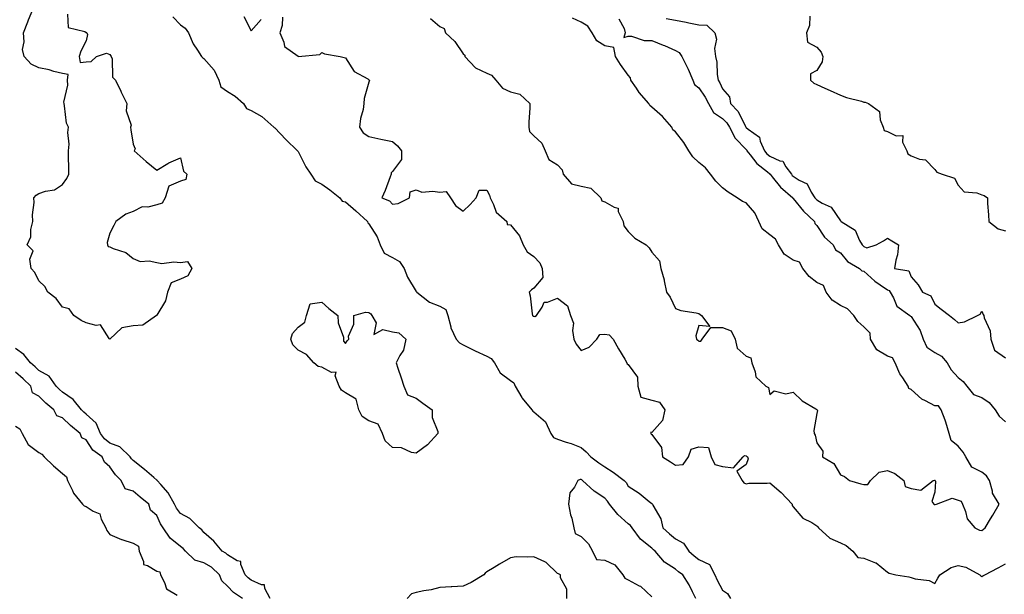
# Model space of a CAD drawing. Units: inches. Extents: x 920963 to 923603, y 7371818 to 7374458.
# Drawn here: x 922800 to 923218, y 7372294 to 7372538 of the extents above; entities that cross this region are included whole.
import ezdxf

# ---------------------------------------------------------------- set-up
doc = ezdxf.new("R2010")
doc.units = ezdxf.units.IN
doc.header["$MEASUREMENT"] = 0
doc.layers.add('Contour_92097371', color=7, linetype='Continuous', true_color=0x5cb7c7)

msp = doc.modelspace()

# ---------------------------------------------------------------- linework, layer by layer
at = {"layer": 'Contour_92097371'}
for points in [[(922820.11, 7372539.86, 3350), (922820.4, 7372534.27, 3350), (922827.43, 7372532.54, 3350), (922828.05, 7372532.16, 3350), (922828.18, 7372532.05, 3350), (922828.38, 7372531.92, 3350), (922828.67, 7372531.3, 3350), (922828.05, 7372528.62, 3350), (922825.84, 7372524.13, 3350), (922825.16, 7372521.92, 3350), (922825.55, 7372519.42, 3350), (922828.05, 7372519.69, 3350), (922830.21, 7372519.76, 3350), (922832.47, 7372521.92, 3350), (922836.71, 7372523.26, 3350), (922838.05, 7372522.72, 3350), (922838.43, 7372522.29, 3350), (922838.71, 7372521.92, 3350), (922839.06, 7372520.91, 3350), (922839.22, 7372513.09, 3350), (922840.47, 7372511.92, 3350), (922842.75, 7372507.22, 3350), (922842.94, 7372506.81, 3350), (922845.35, 7372501.92, 3350), (922845.01, 7372498.88, 3350), (922847.21, 7372492.75, 3350), (922846.88, 7372491.92, 3350), (922846.97, 7372490.84, 3350), (922848.05, 7372484.7, 3350), (922848.86, 7372482.73, 3350), (922848.48, 7372481.92, 3350), (922853.5, 7372477.37, 3350), (922858.05, 7372473.71, 3350), (922862.66, 7372476.54, 3350), (922863.12, 7372476.85, 3350), (922868.05, 7372478.84, 3350), (922869.38, 7372473.25, 3350), (922870.73, 7372471.92, 3350), (922870.29, 7372469.68, 3350), (922868.05, 7372469.03, 3350), (922863.08, 7372466.89, 3350), (922861.54, 7372461.92, 3350), (922860.31, 7372459.66, 3350), (922858.05, 7372458.96, 3350), (922854.16, 7372458.03, 3350), (922851.82, 7372458.15, 3350), (922848.05, 7372456.13, 3350), (922844.94, 7372455.03, 3350), (922840.6, 7372451.92, 3350), (922839.83, 7372450.14, 3350), (922838.05, 7372446.98, 3350), (922837.01, 7372442.96, 3350), (922837.13, 7372441.92, 3350), (922837.46, 7372441.33, 3350), (922838.05, 7372441.14, 3350), (922839.51, 7372440.46, 3350), (922844.89, 7372438.75, 3350), (922848.05, 7372436.19, 3350), (922850.99, 7372434.86, 3350), (922854.83, 7372435.14, 3350), (922858.05, 7372434.45, 3350), (922860.22, 7372434.09, 3350), (922865.24, 7372434.73, 3350), (922868.05, 7372434.45, 3350), (922871.04, 7372434.91, 3350), (922872.92, 7372431.92, 3350), (922871.22, 7372428.75, 3350), (922868.05, 7372427.35, 3350), (922864.18, 7372425.79, 3350), (922862.62, 7372421.92, 3350), (922861.73, 7372418.24, 3350), (922858.05, 7372412.1, 3350), (922857.91, 7372412.05, 3350), (922857.85, 7372411.92, 3350), (922852.16, 7372407.81, 3350), (922848.05, 7372407.63, 3350), (922843.26, 7372406.72, 3350), (922838.11, 7372401.92, 3350), (922838.08, 7372401.89, 3350), (922838.05, 7372401.89, 3350), (922838.04, 7372401.9, 3350), (922838.01, 7372401.92, 3350), (922837.81, 7372402.16, 3350), (922834.17, 7372408.04, 3350), (922832.3, 7372407.67, 3350), (922828.05, 7372408.92, 3350), (922825.94, 7372409.81, 3350), (922822.84, 7372411.92, 3350), (922820.91, 7372414.78, 3350), (922818.05, 7372415.5, 3350), (922815.3, 7372419.17, 3350), (922811.86, 7372421.92, 3350), (922810.46, 7372424.33, 3350), (922808.05, 7372426.65, 3350), (922806.35, 7372430.22, 3350), (922804.8, 7372431.92, 3350), (922804.11, 7372435.86, 3350), (922805.59, 7372439.46, 3350), (922803.01, 7372441.92, 3350), (922804.56, 7372445.41, 3350), (922804.61, 7372448.48, 3350), (922805.45, 7372451.92, 3350), (922805.29, 7372454.68, 3350), (922806.07, 7372459.94, 3350), (922805.9, 7372461.92, 3350), (922806.85, 7372463.12, 3350), (922808.05, 7372463.75, 3350), (922810.88, 7372464.75, 3350), (922814.64, 7372465.33, 3350), (922818.05, 7372467.63, 3350), (922819.88, 7372470.09, 3350), (922820.64, 7372471.92, 3350), (922820.68, 7372474.54, 3350), (922820.52, 7372479.45, 3350), (922820.6, 7372481.92, 3350), (922820.81, 7372484.68, 3350), (922820.27, 7372489.7, 3350), (922820.57, 7372491.92, 3350), (922819.76, 7372493.63, 3350), (922818.94, 7372501.03, 3350), (922818.68, 7372501.92, 3350), (922818.65, 7372502.52, 3350), (922820.24, 7372509.73, 3350), (922820.16, 7372511.92, 3350), (922820.47, 7372514.34, 3350), (922818.05, 7372514.67, 3350), (922814.4, 7372515.57, 3350), (922812.35, 7372516.22, 3350), (922808.05, 7372517.14, 3350), (922804.79, 7372518.66, 3350), (922801.74, 7372521.92, 3350), (922801, 7372524.87, 3350), (922801.81, 7372528.16, 3350), (922801.44, 7372531.92, 3350), (922803.3, 7372536.67, 3350), (922803.65, 7372537.52, 3350), (922805.42, 7372541.92, 3350)], [(922864.82, 7372538.69, 3350), (922868.05, 7372535.33, 3350), (922870.13, 7372534, 3350), (922871.5, 7372531.92, 3350), (922873.45, 7372527.32, 3350), (922875.32, 7372524.65, 3350), (922877.04, 7372521.92, 3350), (922877.54, 7372521.41, 3350), (922878.05, 7372521.07, 3350), (922882.3, 7372516.17, 3350), (922884.28, 7372511.92, 3350), (922885.15, 7372509.02, 3350), (922888.05, 7372507.08, 3350), (922891.27, 7372505.14, 3350), (922894.77, 7372501.92, 3350), (922896.04, 7372499.91, 3350), (922898.05, 7372498.97, 3350), (922902.62, 7372496.49, 3350), (922907.72, 7372491.92, 3350), (922907.87, 7372491.74, 3350), (922908.05, 7372491.61, 3350), (922912.81, 7372486.68, 3350), (922917.77, 7372481.92, 3350), (922917.87, 7372481.74, 3350), (922918.05, 7372481.55, 3350), (922921.25, 7372475.12, 3350), (922923.32, 7372471.92, 3350), (922925.27, 7372469.14, 3350), (922928.05, 7372467.72, 3350), (922931.44, 7372465.31, 3350), (922935.68, 7372461.92, 3350), (922936.64, 7372460.51, 3350), (922938.05, 7372460.19, 3350), (922942.5, 7372456.37, 3350), (922947.42, 7372451.92, 3350), (922947.49, 7372451.36, 3350), (922948.05, 7372450.93, 3350), (922951.5, 7372445.37, 3350), (922952.84, 7372441.92, 3350), (922954.52, 7372438.39, 3350), (922958.05, 7372436.53, 3350), (922961, 7372434.87, 3350), (922962.92, 7372431.92, 3350), (922964.42, 7372428.29, 3350), (922968.05, 7372422.23, 3350), (922968.24, 7372422.11, 3350), (922968.33, 7372421.92, 3350), (922973.71, 7372417.58, 3350), (922978.05, 7372416, 3350), (922980.59, 7372414.46, 3350), (922981.52, 7372411.92, 3350), (922982.78, 7372407.19, 3350), (922982.81, 7372406.68, 3350), (922985.04, 7372401.92, 3350), (922986.45, 7372400.32, 3350), (922988.05, 7372399.59, 3350), (922993.03, 7372396.94, 3350), (922993.05, 7372396.93, 3350), (922998.05, 7372394.73, 3350), (922999.88, 7372393.75, 3350), (923001.24, 7372391.92, 3350), (923003.74, 7372387.61, 3350), (923008.05, 7372384.37, 3350), (923009.51, 7372383.38, 3350), (923010.12, 7372381.92, 3350), (923012.85, 7372377.12, 3350), (923012.98, 7372376.85, 3350), (923017.2, 7372371.92, 3350), (923017.5, 7372371.37, 3350), (923018.05, 7372371.1, 3350), (923022.95, 7372366.82, 3350), (923025.19, 7372361.92, 3350), (923026.37, 7372360.24, 3350), (923028.05, 7372359.46, 3350), (923031.74, 7372358.23, 3350), (923033.82, 7372357.69, 3350), (923038.05, 7372355.94, 3350), (923040.23, 7372354.1, 3350), (923042.18, 7372351.92, 3350), (923045.52, 7372349.39, 3350), (923048.05, 7372347.74, 3350), (923051.62, 7372345.5, 3350), (923056.36, 7372341.92, 3350), (923057.16, 7372341.03, 3350), (923058.05, 7372339.59, 3350), (923062.68, 7372336.55, 3350), (923066.87, 7372333.1, 3350), (923068.05, 7372332.15, 3350), (923068.17, 7372332.04, 3350), (923068.28, 7372331.92, 3350), (923068.44, 7372331.53, 3350), (923071.87, 7372325.74, 3350), (923072.69, 7372321.92, 3350), (923075.5, 7372319.37, 3350), (923078.05, 7372317.12, 3350), (923081.45, 7372315.32, 3350), (923083.75, 7372311.92, 3350), (923086.06, 7372309.93, 3350), (923088.05, 7372308.46, 3350), (923092.45, 7372306.32, 3350), (923094.8, 7372301.92, 3350), (923095.78, 7372299.65, 3350), (923098.05, 7372295.34, 3350), (923100.16, 7372294.03, 3350), (923101.45, 7372291.92, 3350)], [(922894.99, 7372538.86, 3349), (922898.05, 7372532.84, 3349), (922902.36, 7372537.61, 3349)], [(922911.38, 7372538.59, 3349), (922911.22, 7372535.09, 3349), (922910.25, 7372531.92, 3349), (922911.98, 7372527.99, 3349), (922912.25, 7372526.12, 3349), (922917.97, 7372522, 3349), (922918.05, 7372521.93, 3349), (922918.07, 7372521.94, 3349), (922927.16, 7372522.81, 3349), (922928.05, 7372523.57, 3349), (922929.24, 7372523.11, 3349), (922935.85, 7372521.92, 3349), (922937.57, 7372521.44, 3349), (922938.05, 7372521.32, 3349), (922941.73, 7372515.59, 3349), (922947.56, 7372512.41, 3349), (922948.05, 7372512.08, 3349), (922948.15, 7372512.02, 3349), (922948.19, 7372511.92, 3349), (922948.26, 7372511.71, 3349), (922948.05, 7372510.99, 3349), (922945.94, 7372504.03, 3349), (922945.93, 7372501.92, 3349), (922945.57, 7372499.44, 3349), (922944.44, 7372495.53, 3349), (922944.06, 7372491.92, 3349), (922945.64, 7372489.51, 3349), (922948.05, 7372488.01, 3349), (922953.02, 7372486.89, 3349), (922953.09, 7372486.88, 3349), (922958.05, 7372485.89, 3349), (922960.19, 7372484.06, 3349), (922961.89, 7372481.92, 3349), (922961.8, 7372478.17, 3349), (922958.05, 7372473.06, 3349), (922957.48, 7372472.49, 3349), (922957.39, 7372471.92, 3349), (922956.97, 7372470.84, 3349), (922954.89, 7372465.08, 3349), (922953.56, 7372461.92, 3349), (922956.77, 7372460.63, 3349), (922958.05, 7372459.24, 3349), (922960.43, 7372459.54, 3349), (922965.23, 7372461.92, 3349), (922965.52, 7372464.45, 3349), (922968.05, 7372465.34, 3349), (922970.5, 7372464.37, 3349), (922975.15, 7372464.82, 3349), (922978.05, 7372464.28, 3349), (922980.81, 7372464.68, 3349), (922982.67, 7372461.92, 3349), (922984.82, 7372458.69, 3349), (922988.05, 7372456.31, 3349), (922990.92, 7372459.05, 3349), (922993.51, 7372461.92, 3349), (922994.78, 7372465.19, 3349), (922998.05, 7372465.17, 3349), (922999.23, 7372463.1, 3349), (922999.39, 7372461.92, 3349), (923000.84, 7372459.13, 3349), (923001.96, 7372455.83, 3349), (923006.47, 7372451.92, 3349), (923006.73, 7372450.6, 3349), (923008.05, 7372450.5, 3349), (923011.86, 7372445.74, 3349), (923013.52, 7372441.92, 3349), (923015.15, 7372439.02, 3349), (923018.05, 7372436.96, 3349), (923020.49, 7372434.36, 3349), (923021.58, 7372431.92, 3349), (923021.85, 7372428.12, 3349), (923018.05, 7372423.6, 3349), (923017.04, 7372422.93, 3349), (923015.96, 7372421.92, 3349), (923016.44, 7372420.31, 3349), (923017.24, 7372412.73, 3349), (923017.42, 7372411.92, 3349), (923017.77, 7372411.64, 3349), (923018.05, 7372411.63, 3349), (923018.35, 7372411.62, 3349), (923019.18, 7372411.92, 3349), (923021.58, 7372415.45, 3349), (923022.33, 7372417.64, 3349), (923023.72, 7372417.59, 3349), (923028.05, 7372419.36, 3349), (923032.25, 7372416.12, 3349), (923033.55, 7372411.92, 3349), (923034.81, 7372408.68, 3349), (923034.34, 7372405.63, 3349), (923034.98, 7372401.92, 3349), (923035.91, 7372399.78, 3349), (923038.05, 7372397.18, 3349), (923041.45, 7372398.52, 3349), (923044.65, 7372401.92, 3349), (923046.01, 7372403.96, 3349), (923048.05, 7372404.09, 3349), (923049.88, 7372403.75, 3349), (923051.69, 7372401.92, 3349), (923053.94, 7372397.81, 3349), (923056.56, 7372393.41, 3349), (923057.42, 7372391.92, 3349), (923057.56, 7372391.43, 3349), (923058.05, 7372391.24, 3349), (923061.9, 7372385.77, 3349), (923062.08, 7372381.92, 3349), (923063.43, 7372377.29, 3349), (923068.05, 7372376.1, 3349), (923071.28, 7372375.15, 3349), (923073.49, 7372371.92, 3349), (923072.57, 7372367.4, 3349), (923068.05, 7372362.37, 3349), (923067.58, 7372362.39, 3349), (923067.57, 7372361.92, 3349), (923067.72, 7372361.59, 3349), (923068.05, 7372361.4, 3349), (923072.15, 7372356.02, 3349), (923072.58, 7372351.92, 3349), (923075.95, 7372349.82, 3349), (923078.05, 7372348.45, 3349), (923081.29, 7372348.68, 3349), (923083.53, 7372351.92, 3349), (923084.78, 7372355.19, 3349), (923088.05, 7372356.3, 3349), (923092.15, 7372356.02, 3349), (923093.26, 7372351.92, 3349), (923094.82, 7372348.69, 3349), (923098.05, 7372347.92, 3349), (923102.66, 7372347.31, 3349), (923106.8, 7372351.92, 3349), (923107.38, 7372352.6, 3349), (923108.05, 7372352.35, 3349), (923108.3, 7372352.17, 3349), (923108.62, 7372351.92, 3349), (923108.88, 7372351.09, 3349), (923108.05, 7372348.73, 3349), (923104.13, 7372345.84, 3349), (923106.36, 7372341.92, 3349), (923107.09, 7372340.96, 3349), (923108.05, 7372340.57, 3349), (923109.13, 7372340.84, 3349), (923116.97, 7372340.83, 3349), (923118.05, 7372341.02, 3349), (923122.95, 7372336.82, 3349), (923127.55, 7372331.92, 3349), (923127.52, 7372331.4, 3349), (923128.05, 7372330.71, 3349), (923132.09, 7372325.96, 3349), (923135.91, 7372324.06, 3349), (923138.05, 7372322.74, 3349), (923138.46, 7372322.34, 3349), (923138.8, 7372321.92, 3349), (923143.59, 7372317.46, 3349), (923148.05, 7372315.43, 3349), (923150.45, 7372314.32, 3349), (923153.26, 7372311.92, 3349), (923155.44, 7372309.31, 3349), (923158.05, 7372308.93, 3349), (923162.9, 7372307.06, 3349), (923163.15, 7372307.02, 3349), (923168.05, 7372303.06, 3349), (923168.74, 7372302.61, 3349), (923171.55, 7372301.92, 3349), (923177.14, 7372301.01, 3349), (923178.05, 7372300.78, 3349), (923179.7, 7372300.27, 3349), (923185.63, 7372299.5, 3349), (923188.05, 7372298.24, 3349), (923189.44, 7372300.53, 3349), (923190.24, 7372301.92, 3349), (923194.97, 7372305, 3349), (923198.05, 7372305.85, 3349), (923201.27, 7372305.14, 3349), (923207.2, 7372301.92, 3349), (923207.62, 7372301.49, 3349), (923208.05, 7372301.25, 3349), (923208.47, 7372301.5, 3349), (923209.26, 7372301.92, 3349), (923215.03, 7372304.94, 3349), (923218.05, 7372306.53, 3349)], [(922974.11, 7372537.99, 3348), (922978.05, 7372534.63, 3348), (922979.93, 7372533.8, 3348), (922980.46, 7372531.92, 3348), (922984.45, 7372528.32, 3348), (922988.05, 7372523.1, 3348), (922988.66, 7372522.53, 3348), (922988.72, 7372521.92, 3348), (922993.21, 7372517.08, 3348), (922998.05, 7372514.78, 3348), (923000.07, 7372513.94, 3348), (923001.88, 7372511.92, 3348), (923004.64, 7372508.51, 3348), (923008.05, 7372506.85, 3348), (923012, 7372505.87, 3348), (923016.33, 7372501.92, 3348), (923016.29, 7372500.16, 3348), (923015.92, 7372494.05, 3348), (923015.87, 7372491.92, 3348), (923016.18, 7372490.05, 3348), (923018.05, 7372488.24, 3348), (923021.32, 7372485.19, 3348), (923022.84, 7372481.92, 3348), (923024.36, 7372478.23, 3348), (923028.05, 7372475.91, 3348), (923029.97, 7372473.84, 3348), (923030.37, 7372471.92, 3348), (923033.99, 7372467.86, 3348), (923038.05, 7372466.94, 3348), (923042.13, 7372466, 3348), (923046.46, 7372461.92, 3348), (923046.8, 7372460.67, 3348), (923048.05, 7372460.25, 3348), (923052.03, 7372457.93, 3348), (923053.73, 7372457.6, 3348), (923053.83, 7372456.14, 3348), (923055.89, 7372451.92, 3348), (923056.12, 7372449.99, 3348), (923058.05, 7372447.7, 3348), (923060.87, 7372444.74, 3348), (923065.69, 7372441.92, 3348), (923066.87, 7372440.74, 3348), (923068.05, 7372438.84, 3348), (923071.25, 7372435.12, 3348), (923071.8, 7372431.92, 3348), (923073.3, 7372427.17, 3348), (923073.33, 7372426.64, 3348), (923074.33, 7372421.92, 3348), (923075.85, 7372419.72, 3348), (923078.05, 7372414.98, 3348), (923080.28, 7372414.15, 3348), (923086.83, 7372413.14, 3348), (923088.05, 7372412.81, 3348), (923088.56, 7372412.43, 3348), (923089.08, 7372411.92, 3348), (923092.63, 7372407.34, 3348), (923088.05, 7372407.77, 3348), (923086.65, 7372403.32, 3348), (923087.03, 7372401.92, 3348), (923087.58, 7372401.45, 3348), (923088.05, 7372401.11, 3348), (923088.88, 7372401.09, 3348), (923089.44, 7372401.92, 3348), (923093.1, 7372406.87, 3348), (923098.05, 7372406.93, 3348), (923101.64, 7372405.51, 3348), (923103.44, 7372401.92, 3348), (923104.22, 7372398.09, 3348), (923108.05, 7372394.68, 3348), (923110.1, 7372393.96, 3348), (923110.4, 7372391.92, 3348), (923111.91, 7372388.06, 3348), (923112.13, 7372386, 3348), (923116.47, 7372381.92, 3348), (923117.57, 7372381.43, 3348), (923118.05, 7372378.42, 3348), (923119.96, 7372380.01, 3348), (923124.92, 7372378.78, 3348), (923128.05, 7372379.47, 3348), (923131.85, 7372375.72, 3348), (923137.57, 7372372.4, 3348), (923138.05, 7372372.09, 3348), (923138.14, 7372372.01, 3348), (923138.2, 7372371.92, 3348), (923138.29, 7372371.68, 3348), (923138.05, 7372370.4, 3348), (923136.82, 7372363.15, 3348), (923136.9, 7372361.92, 3348), (923137.28, 7372361.15, 3348), (923138.05, 7372357.95, 3348), (923140.56, 7372354.43, 3348), (923140.41, 7372351.92, 3348), (923145.28, 7372349.15, 3348), (923148.05, 7372344.4, 3348), (923149.8, 7372343.68, 3348), (923151.91, 7372341.92, 3348), (923156.71, 7372340.58, 3348), (923158.05, 7372340.24, 3348), (923159.74, 7372340.23, 3348), (923160.76, 7372341.92, 3348), (923164.49, 7372345.48, 3348), (923168.05, 7372346.14, 3348), (923171.11, 7372344.98, 3348), (923174.92, 7372341.92, 3348), (923175.58, 7372339.45, 3348), (923178.05, 7372338.48, 3348), (923182.13, 7372337.84, 3348), (923187.43, 7372341.92, 3348), (923187.9, 7372342.07, 3348), (923188.05, 7372342.08, 3348), (923188.16, 7372342.03, 3348), (923188.2, 7372341.92, 3348), (923188.41, 7372341.56, 3348), (923188.05, 7372337.03, 3348), (923186.89, 7372333.08, 3348), (923187.7, 7372331.92, 3348), (923187.86, 7372331.73, 3348), (923188.05, 7372331.76, 3348), (923188.25, 7372331.73, 3348), (923188.78, 7372331.92, 3348), (923195.52, 7372334.46, 3348), (923198.05, 7372333.62, 3348), (923199.25, 7372333.12, 3348), (923199.86, 7372331.92, 3348), (923201.17, 7372328.8, 3348), (923201.86, 7372325.73, 3348), (923205.14, 7372321.92, 3348), (923207.06, 7372320.93, 3348), (923208.05, 7372320.73, 3348), (923208.74, 7372321.23, 3348), (923209.46, 7372321.92, 3348), (923211.77, 7372325.64, 3348), (923212.77, 7372327.2, 3348), (923215.46, 7372331.92, 3348), (923212.63, 7372336.5, 3348), (923212.61, 7372337.36, 3348), (923211.3, 7372341.92, 3348), (923210.07, 7372343.94, 3348), (923208.05, 7372345.54, 3348), (923203.78, 7372347.65, 3348), (923201.28, 7372351.92, 3348), (923200.1, 7372353.97, 3348), (923198.05, 7372356.56, 3348), (923194.99, 7372358.86, 3348), (923194.16, 7372361.92, 3348), (923192.81, 7372366.68, 3348), (923192.43, 7372367.54, 3348), (923190.83, 7372371.92, 3348), (923189.72, 7372373.59, 3348), (923188.05, 7372373.63, 3348), (923184.14, 7372375.83, 3348), (923182.65, 7372376.52, 3348), (923178.05, 7372380.55, 3348), (923177.14, 7372381.01, 3348), (923176.8, 7372381.92, 3348), (923174.48, 7372385.49, 3348), (923173.27, 7372387.15, 3348), (923171.32, 7372391.92, 3348), (923170.15, 7372394.02, 3348), (923168.05, 7372394.72, 3348), (923163.55, 7372397.42, 3348), (923160.8, 7372401.92, 3348), (923160.64, 7372404.51, 3348), (923158.05, 7372407.11, 3348), (923155.5, 7372409.37, 3348), (923153.73, 7372411.92, 3348), (923151, 7372414.87, 3348), (923148.05, 7372416.27, 3348), (923144.57, 7372418.44, 3348), (923141.96, 7372421.92, 3348), (923140.89, 7372424.76, 3348), (923138.05, 7372426.05, 3348), (923134.72, 7372428.6, 3348), (923132.12, 7372431.92, 3348), (923130.73, 7372434.6, 3348), (923128.05, 7372435.46, 3348), (923124.12, 7372438, 3348), (923121.84, 7372441.92, 3348), (923120.54, 7372444.41, 3348), (923118.05, 7372446.19, 3348), (923114.84, 7372448.71, 3348), (923113.46, 7372451.92, 3348), (923111.72, 7372455.59, 3348), (923108.05, 7372459.78, 3348), (923106.47, 7372460.34, 3348), (923104.25, 7372461.92, 3348), (923100.45, 7372464.32, 3348), (923098.05, 7372466.21, 3348), (923095.13, 7372469, 3348), (923092.92, 7372471.92, 3348), (923090.74, 7372474.61, 3348), (923088.05, 7372476.93, 3348), (923085.4, 7372479.27, 3348), (923083.69, 7372481.92, 3348), (923081.6, 7372485.47, 3348), (923078.05, 7372489.92, 3348), (923076.98, 7372490.85, 3348), (923076.5, 7372491.92, 3348), (923072.53, 7372496.4, 3348), (923068.05, 7372500.46, 3348), (923067.19, 7372501.05, 3348), (923066.77, 7372501.92, 3348), (923062.73, 7372506.6, 3348), (923061.47, 7372508.5, 3348), (923059.09, 7372511.92, 3348), (923058.97, 7372512.84, 3348), (923058.05, 7372514.02, 3348), (923054.68, 7372518.55, 3348), (923052.59, 7372521.92, 3348), (923051.89, 7372525.77, 3348), (923048.05, 7372526.49, 3348), (923044.76, 7372528.63, 3348), (923042.77, 7372531.92, 3348), (923040.93, 7372534.79, 3348), (923038.05, 7372536.43, 3348), (923034.34, 7372538.21, 3348)], [(923054.02, 7372537.89, 3348), (923056.24, 7372533.73, 3348), (923056.68, 7372531.92, 3348), (923056.12, 7372529.99, 3348), (923058.05, 7372530.57, 3348), (923059.37, 7372530.6, 3348), (923064.84, 7372528.71, 3348), (923068.05, 7372528.74, 3348), (923072.9, 7372526.77, 3348), (923073.45, 7372526.52, 3348), (923078.05, 7372524.49, 3348), (923079.69, 7372523.55, 3348), (923080.79, 7372521.92, 3348), (923083.24, 7372517.11, 3348), (923083.49, 7372516.48, 3348), (923085.5, 7372511.92, 3348), (923086.18, 7372510.05, 3348), (923088.05, 7372508.6, 3348), (923090.73, 7372504.6, 3348), (923092.06, 7372501.92, 3348), (923094.23, 7372498.1, 3348), (923098.05, 7372495.62, 3348), (923099.89, 7372493.76, 3348), (923100.96, 7372491.92, 3348), (923103.34, 7372487.21, 3348), (923108.05, 7372482.37, 3348), (923108.29, 7372482.17, 3348), (923108.4, 7372481.92, 3348), (923109.82, 7372480.15, 3348), (923112.6, 7372476.47, 3348), (923117.07, 7372472.9, 3348), (923118.05, 7372472.08, 3348), (923118.16, 7372472.03, 3348), (923118.24, 7372471.92, 3348), (923119.14, 7372470.83, 3348), (923122.61, 7372466.48, 3348), (923127.79, 7372461.92, 3348), (923127.85, 7372461.72, 3348), (923128.05, 7372461.66, 3348), (923132.43, 7372456.3, 3348), (923137.05, 7372451.92, 3348), (923137.21, 7372451.08, 3348), (923138.05, 7372450.16, 3348), (923141.3, 7372445.17, 3348), (923144.92, 7372441.92, 3348), (923146.03, 7372439.9, 3348), (923148.05, 7372438.62, 3348), (923151.06, 7372434.93, 3348), (923156.1, 7372431.92, 3348), (923157.1, 7372430.97, 3348), (923158.05, 7372430.8, 3348), (923162.64, 7372426.52, 3348), (923164.93, 7372425.03, 3348), (923168.05, 7372422.88, 3348), (923168.69, 7372422.56, 3348), (923169.1, 7372421.92, 3348), (923170.55, 7372419.41, 3348), (923172.01, 7372415.88, 3348), (923177.5, 7372411.92, 3348), (923177.83, 7372411.69, 3348), (923178.05, 7372411.59, 3348), (923181.81, 7372405.68, 3348), (923183.22, 7372401.92, 3348), (923184.71, 7372398.58, 3348), (923188.05, 7372396.21, 3348), (923190.89, 7372394.76, 3348), (923193.3, 7372391.92, 3348), (923195.04, 7372388.91, 3348), (923198.05, 7372385.72, 3348), (923200.06, 7372383.93, 3348), (923201.68, 7372381.92, 3348), (923204.51, 7372378.38, 3348), (923208.05, 7372377.22, 3348), (923211.17, 7372375.05, 3348), (923213.73, 7372371.92, 3348), (923215.43, 7372369.3, 3348), (923218.05, 7372366.86, 3348)], [(923074.14, 7372538.01, 3347), (923078.05, 7372537.28, 3347), (923082.64, 7372536.52, 3347), (923083.77, 7372536.2, 3347), (923088.05, 7372535.34, 3347), (923091.38, 7372535.25, 3347), (923094.79, 7372531.92, 3347), (923095.41, 7372529.28, 3347), (923094.61, 7372525.36, 3347), (923094.99, 7372521.92, 3347), (923095.68, 7372519.55, 3347), (923095.73, 7372514.24, 3347), (923096.16, 7372511.92, 3347), (923096.89, 7372510.76, 3347), (923098.05, 7372508.12, 3347), (923100.94, 7372504.81, 3347), (923101.46, 7372501.92, 3347), (923104.73, 7372498.6, 3347), (923107.81, 7372492.16, 3347), (923107.95, 7372491.92, 3347), (923107.99, 7372491.85, 3347), (923108.05, 7372491.79, 3347), (923108.87, 7372491.1, 3347), (923113.76, 7372487.63, 3347), (923114.01, 7372485.97, 3347), (923115.79, 7372481.92, 3347), (923116.8, 7372480.66, 3347), (923118.05, 7372479.61, 3347), (923122.29, 7372477.67, 3347), (923123.64, 7372477.51, 3347), (923124.92, 7372475.06, 3347), (923127.23, 7372471.92, 3347), (923127.6, 7372471.47, 3347), (923128.05, 7372471.07, 3347), (923130.51, 7372469.46, 3347), (923133.97, 7372467.84, 3347), (923135.64, 7372464.33, 3347), (923137.22, 7372461.92, 3347), (923137.6, 7372461.47, 3347), (923138.05, 7372461.04, 3347), (923140.27, 7372459.71, 3347), (923144.15, 7372458.02, 3347), (923148.05, 7372452.17, 3347), (923148.25, 7372452.12, 3347), (923148.36, 7372451.92, 3347), (923154.34, 7372448.21, 3347), (923156.11, 7372443.86, 3347), (923157.26, 7372441.92, 3347), (923157.63, 7372441.5, 3347), (923158.05, 7372441.21, 3347), (923159.2, 7372440.77, 3347), (923163.27, 7372441.92, 3347), (923166.3, 7372443.67, 3347), (923168.05, 7372444.83, 3347), (923169.79, 7372443.66, 3347), (923172.66, 7372441.92, 3347), (923172.25, 7372437.72, 3347), (923171.55, 7372435.42, 3347), (923171.05, 7372431.92, 3347), (923177.13, 7372431, 3347), (923178.05, 7372428.41, 3347), (923181.06, 7372424.93, 3347), (923182.85, 7372421.92, 3347), (923186.41, 7372420.28, 3347), (923188.05, 7372416.74, 3347), (923190.85, 7372414.72, 3347), (923194.28, 7372411.92, 3347), (923196.41, 7372410.28, 3347), (923198.05, 7372408.9, 3347), (923200.63, 7372409.34, 3347), (923206.26, 7372411.92, 3347), (923207.39, 7372412.58, 3347), (923208.05, 7372413.87, 3347), (923208.57, 7372412.44, 3347), (923208.87, 7372411.92, 3347), (923209.04, 7372410.93, 3347), (923211.61, 7372405.48, 3347), (923211.9, 7372401.92, 3347), (923213.35, 7372397.22, 3347), (923218.05, 7372394.07, 3347)], [(923135.11, 7372538.98, 3346), (923134.96, 7372535.01, 3346), (923133.66, 7372531.92, 3346), (923134.13, 7372528, 3346), (923138.05, 7372525.92, 3346), (923139.85, 7372523.72, 3346), (923140.55, 7372521.92, 3346), (923140.28, 7372519.69, 3346), (923138.05, 7372515.99, 3346), (923135.42, 7372514.55, 3346), (923135.41, 7372511.92, 3346), (923136.72, 7372510.59, 3346), (923138.05, 7372510.06, 3346), (923141.43, 7372508.53, 3346), (923143.68, 7372507.55, 3346), (923148.05, 7372505.51, 3346), (923150.63, 7372504.5, 3346), (923157.06, 7372502.91, 3346), (923158.05, 7372502.59, 3346), (923158.59, 7372502.46, 3346), (923160.01, 7372501.92, 3346), (923164.64, 7372498.51, 3346), (923164.9, 7372495.07, 3346), (923166.16, 7372491.92, 3346), (923166.65, 7372490.52, 3346), (923168.05, 7372490.08, 3346), (923171.66, 7372488.31, 3346), (923174.57, 7372488.44, 3346), (923174.41, 7372485.56, 3346), (923176.17, 7372481.92, 3346), (923176.7, 7372480.57, 3346), (923178.05, 7372479.72, 3346), (923181.63, 7372478.33, 3346), (923184.21, 7372478.08, 3346), (923188.05, 7372473.99, 3346), (923188.99, 7372472.86, 3346), (923191.24, 7372471.92, 3346), (923196.38, 7372470.25, 3346), (923198.05, 7372467.26, 3346), (923200.56, 7372464.44, 3346), (923205.93, 7372464.04, 3346), (923208.05, 7372463.23, 3346), (923209.06, 7372462.92, 3346), (923210.39, 7372461.92, 3346), (923210.49, 7372459.48, 3346), (923210.84, 7372454.71, 3346), (923210.95, 7372451.92, 3346), (923214.92, 7372448.78, 3346), (923218.05, 7372447.86, 3346)], [(922906.12, 7372291.92, 3351), (922903.84, 7372296.13, 3351), (922903.72, 7372297.59, 3351), (922902.38, 7372297.59, 3351), (922898.05, 7372299.68, 3351), (922896.75, 7372300.62, 3351), (922895.51, 7372301.92, 3351), (922893.61, 7372306.36, 3351), (922893.65, 7372307.52, 3351), (922892.08, 7372307.89, 3351), (922888.05, 7372310.42, 3351), (922887.27, 7372311.14, 3351), (922885.81, 7372311.92, 3351), (922882.26, 7372316.13, 3351), (922878.05, 7372319.93, 3351), (922877.15, 7372321.02, 3351), (922876.02, 7372321.92, 3351), (922872.01, 7372325.88, 3351), (922868.05, 7372327.95, 3351), (922866.4, 7372330.27, 3351), (922865.55, 7372331.92, 3351), (922862.89, 7372336.77, 3351), (922859.67, 7372340.3, 3351), (922858.24, 7372341.92, 3351), (922858.16, 7372342.03, 3351), (922858.05, 7372342.09, 3351), (922856.74, 7372343.24, 3351), (922852.81, 7372346.68, 3351), (922848.05, 7372350.38, 3351), (922847.27, 7372351.14, 3351), (922846.68, 7372351.92, 3351), (922842.32, 7372356.19, 3351), (922838.05, 7372357.85, 3351), (922835.78, 7372359.66, 3351), (922834.11, 7372361.92, 3351), (922832.37, 7372366.24, 3351), (922828.05, 7372370.14, 3351), (922827.07, 7372370.94, 3351), (922826.06, 7372371.92, 3351), (922822.5, 7372376.37, 3351), (922818.05, 7372379.44, 3351), (922816.73, 7372380.6, 3351), (922815.4, 7372381.92, 3351), (922812.32, 7372386.19, 3351), (922808.05, 7372388.6, 3351), (922806.37, 7372390.24, 3351), (922804.46, 7372391.92, 3351), (922801.55, 7372395.42, 3351), (922798.05, 7372397.99, 3351)], [(922894.4, 7372291.92, 3352), (922890.59, 7372294.46, 3352), (922888.05, 7372297.15, 3352), (922885.55, 7372299.42, 3352), (922884.58, 7372301.92, 3352), (922881.23, 7372305.1, 3352), (922878.05, 7372307.04, 3352), (922874.23, 7372308.1, 3352), (922870.15, 7372311.92, 3352), (922869.19, 7372313.06, 3352), (922868.05, 7372314, 3352), (922863.63, 7372317.5, 3352), (922860.74, 7372321.92, 3352), (922859.66, 7372323.53, 3352), (922858.05, 7372327.06, 3352), (922855.42, 7372329.29, 3352), (922854.61, 7372331.92, 3352), (922850.97, 7372334.84, 3352), (922848.05, 7372337.38, 3352), (922844.6, 7372338.47, 3352), (922842.93, 7372341.92, 3352), (922840.45, 7372344.32, 3352), (922838.05, 7372347.7, 3352), (922835.82, 7372349.69, 3352), (922834.89, 7372351.92, 3352), (922830.94, 7372354.81, 3352), (922828.05, 7372359.2, 3352), (922826.16, 7372360.03, 3352), (922825.55, 7372361.92, 3352), (922821.4, 7372365.27, 3352), (922818.05, 7372368.5, 3352), (922815.59, 7372369.46, 3352), (922814.3, 7372371.92, 3352), (922810.95, 7372374.82, 3352), (922808.05, 7372377.71, 3352), (922805.33, 7372379.19, 3352), (922804.56, 7372381.92, 3352), (922801.27, 7372385.14, 3352), (922798.05, 7372387.99, 3352)], [(922798.05, 7372365.06, 3352), (922799.95, 7372363.82, 3352), (922800.85, 7372361.92, 3352), (922803.43, 7372357.29, 3352), (922808.05, 7372353.81, 3352), (922809.3, 7372353.17, 3352), (922810.31, 7372351.92, 3352), (922814.23, 7372348.1, 3352), (922818.05, 7372344.9, 3352), (922819.68, 7372343.54, 3352), (922820.18, 7372341.92, 3352), (922822.3, 7372337.67, 3352), (922822.71, 7372336.58, 3352), (922826.56, 7372331.92, 3352), (922827.26, 7372331.13, 3352), (922828.05, 7372330.88, 3352), (922831.09, 7372328.88, 3352), (922833.86, 7372327.73, 3352), (922834.42, 7372325.55, 3352), (922836.39, 7372321.92, 3352), (922836.88, 7372320.76, 3352), (922838.05, 7372318.98, 3352), (922843, 7372316.87, 3352), (922843.13, 7372316.84, 3352), (922848.05, 7372315.34, 3352), (922850.23, 7372314.1, 3352), (922850.54, 7372311.92, 3352), (922852.44, 7372307.53, 3352), (922852.41, 7372306.27, 3352), (922854.08, 7372305.89, 3352), (922858.05, 7372303.43, 3352), (922859.3, 7372303.17, 3352), (922859.54, 7372301.92, 3352), (922861.28, 7372298.69, 3352), (922862.09, 7372295.96, 3352), (922866.71, 7372293.26, 3352)], [(923086.77, 7372291.92, 3351), (923085.32, 7372294.65, 3351), (923083.82, 7372297.69, 3351), (923081.14, 7372301.92, 3351), (923079.34, 7372303.21, 3351), (923078.05, 7372304.31, 3351), (923073.38, 7372307.25, 3351), (923069.46, 7372311.92, 3351), (923068.71, 7372312.58, 3351), (923068.05, 7372313.17, 3351), (923063.2, 7372317.07, 3351), (923059.64, 7372321.92, 3351), (923058.99, 7372322.86, 3351), (923058.05, 7372323.54, 3351), (923053.6, 7372327.47, 3351), (923050.1, 7372331.92, 3351), (923049.28, 7372333.15, 3351), (923048.05, 7372334.49, 3351), (923043.55, 7372337.43, 3351), (923038.69, 7372341.92, 3351), (923038.3, 7372342.17, 3351), (923038.05, 7372342.35, 3351), (923037.58, 7372342.39, 3351), (923036.59, 7372341.92, 3351), (923035.17, 7372339.05, 3351), (923033.28, 7372336.69, 3351), (923032.71, 7372331.92, 3351), (923033.55, 7372327.42, 3351), (923034.05, 7372325.92, 3351), (923035, 7372321.92, 3351), (923035.55, 7372319.42, 3351), (923038.05, 7372318.15, 3351), (923041.13, 7372315, 3351), (923042.88, 7372311.92, 3351), (923044.61, 7372308.48, 3351), (923048.05, 7372308.13, 3351), (923052.29, 7372306.16, 3351), (923055.79, 7372301.92, 3351), (923056.6, 7372300.47, 3351), (923058.05, 7372299.76, 3351), (923062.68, 7372297.29, 3351), (923063.21, 7372297.08, 3351), (923068.05, 7372292.5, 3351)], [(923032, 7372291.92, 3351), (923031.92, 7372295.79, 3351), (923029.34, 7372300.63, 3351), (923029.26, 7372301.92, 3351), (923028.39, 7372302.26, 3351), (923028.05, 7372302.43, 3351), (923023.27, 7372307.14, 3351), (923022.61, 7372307.36, 3351), (923018.05, 7372309.6, 3351), (923015.49, 7372309.36, 3351), (923010.48, 7372309.49, 3351), (923008.05, 7372309.19, 3351), (923003.48, 7372306.49, 3351), (923001.19, 7372305.06, 3351), (922998.05, 7372303.12, 3351), (922997.37, 7372302.6, 3351), (922996.72, 7372301.92, 3351), (922991.37, 7372298.6, 3351), (922988.05, 7372297.07, 3351), (922983.19, 7372296.78, 3351), (922982.89, 7372296.77, 3351), (922978.05, 7372296.48, 3351), (922974.47, 7372295.51, 3351), (922971.25, 7372295.12, 3351), (922968.05, 7372294.43, 3351), (922966.11, 7372293.86, 3351), (922964.23, 7372291.92, 3351)]]:
    msp.add_polyline3d(points, dxfattribs=at)
msp.add_polyline3d([(922968.05, 7372353.58, 3350), (922966.1, 7372353.87, 3350), (922961.87, 7372355.74, 3350), (922958.05, 7372356, 3350), (922954.89, 7372358.76, 3350), (922953.85, 7372361.92, 3350), (922952, 7372365.87, 3350), (922948.05, 7372367.33, 3350), (922945.18, 7372369.05, 3350), (922943.73, 7372371.92, 3350), (922942.63, 7372376.51, 3350), (922938.05, 7372379.15, 3350), (922936.38, 7372380.26, 3350), (922935.34, 7372381.92, 3350), (922933.65, 7372386.32, 3350), (922934.07, 7372387.93, 3350), (922932.15, 7372387.82, 3350), (922928.05, 7372390.06, 3350), (922926.49, 7372390.36, 3350), (922924.6, 7372391.92, 3350), (922921.59, 7372395.46, 3350), (922918.05, 7372397.25, 3350), (922915.68, 7372399.55, 3350), (922914.94, 7372401.92, 3350), (922915.56, 7372404.41, 3350), (922918.05, 7372407, 3350), (922920.77, 7372409.2, 3350), (922921.58, 7372411.92, 3350), (922923.07, 7372416.9, 3350), (922928.05, 7372417.7, 3350), (922931.04, 7372414.91, 3350), (922934.82, 7372411.92, 3350), (922935.03, 7372408.9, 3350), (922937.2, 7372402.78, 3350), (922937.3, 7372401.92, 3350), (922937.26, 7372401.13, 3350), (922938.05, 7372400.11, 3350), (922938.81, 7372401.16, 3350), (922939.47, 7372401.92, 3350), (922939.36, 7372403.23, 3350), (922941.67, 7372408.3, 3350), (922941.57, 7372411.92, 3350), (922946.53, 7372413.44, 3350), (922948.05, 7372413.21, 3350), (922948.86, 7372412.73, 3350), (922949.24, 7372411.92, 3350), (922951.05, 7372408.92, 3350), (922950.05, 7372403.92, 3350), (922953.89, 7372406.08, 3350), (922958.05, 7372405, 3350), (922960.72, 7372404.59, 3350), (922963.7, 7372401.92, 3350), (922962.72, 7372397.25, 3350), (922961.15, 7372395.02, 3350), (922959.6, 7372391.92, 3350), (922960.34, 7372389.63, 3350), (922961.7, 7372385.57, 3350), (922962.85, 7372381.92, 3350), (922964.38, 7372378.25, 3350), (922968.05, 7372376.84, 3350), (922970.95, 7372374.82, 3350), (922974.84, 7372371.92, 3350), (922974.83, 7372368.7, 3350), (922977.29, 7372362.68, 3350), (922977.29, 7372361.92, 3350), (922972.83, 7372357.14, 3350)], close=True, dxfattribs=at)

doc.saveas('drawing.dxf')
